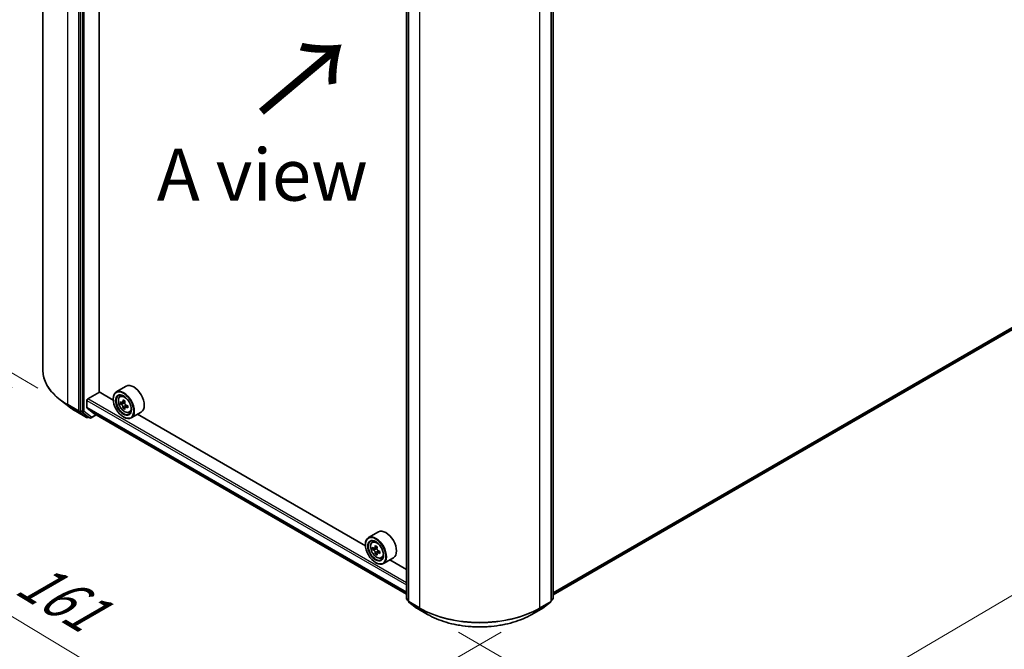
# Model space of a CAD drawing. Units: millimetres. Extents: x 36 to 7590, y 20 to 1425.
# Drawn here: x 99 to 218, y 458 to 534 of the extents above; entities that cross this region are included whole.
import ezdxf

# ---------------------------------------------------------------- set-up
doc = ezdxf.new("R2010")
doc.units = ezdxf.units.MM
doc.header["$LTSCALE"] = 2.5
doc.layers.get('Defpoints').update_dxf_attribs({"lineweight": 25})
for name, color, linetype, lineweight in [('Dimension (ISO)', 7, 'Continuous', 18), ('Symbol (ISO)', 7, 'Continuous', 18), ('Visible (ISO)', 7, 'Continuous', 35), ('Visible Narrow (ISO)', 7, 'Continuous', 25)]:
    doc.layers.add(name, color=color, linetype=linetype, lineweight=lineweight)
doc.styles.add('Note Text (TK)', font='MS PGothic.ttf')
doc.dimstyles.new('Default - Method 1b (TK)', dxfattribs={"dimscale": 2.5, "dimtxt": 2.5, "dimasz": 2.5, "dimexe": 1, "dimexo": 1.5, "dimgap": 1, "dimtad": 1, "dimdsep": 46, "dimtxsty": 'Note Text (TK)', "dimblk": 'OPEN', "dimcen": 0.09, "dimdle": 5, "dimclrd": 100, "dimclre": 100, "dimclrt": 7, "dimadec": 1, "dimazin": 1, "dimtfac": 1, "dimtmove": 0, "dimatfit": 3, "dimldrblk": 'OPEN', "dimfxl": 1, "dimtolj": 1, "dimlwd": -1, "dimlwe": -1, "dimarcsym": 0})

# ---------------------------------------------------------------- blocks, each defined once
blk = doc.blocks.new('_Open')
at = {"color": 0, "linetype": 'ByBlock', "lineweight": -2}
for p, q in [((-1, 0.167), (0, 0)), ((-1, -0.167), (0, 0)), ((0, 0), (-1, 0))]:
    blk.add_line(p, q, dxfattribs=at)
blk = doc.blocks.new('*D21')
at = {"layer": 'Defpoints', "color": 0}
for p in [(102.26, 491.84), (161.23, 462.36), (129.01, 443.76)]:
    blk.add_point(p, dxfattribs=at)
at = {"layer": 'Dimension (ISO)', "color": 100}
for p, q in [((98.55, 489.69), (72.69, 474.76)), ((80.52, 472.97), (123.65, 446.98)), ((157.52, 460.22), (126.53, 442.33))]:
    blk.add_line(p, q, dxfattribs=at)
at = {"layer": 'Dimension (ISO)', "color": 100, "xscale": 6.25, "yscale": 6.25, "zscale": 6.25}
for p, rotation in [((75.17, 476.19), 148.9350557615173), ((129.01, 443.76), 328.9350557615173)]:
    blk.add_blockref('_Open', p, dxfattribs=dict(at, rotation=rotation))
at = {"layer": 'Dimension (ISO)', "color": 7, "insert": (99.94, 467.17), "char_height": 6.25, "attachment_point": 4, "rotation": 328.9351, "style": 'Note Text (TK)'}
blk.add_mtext('\\A1;{\\Q28.935;\\W0.825;\\H0.816x;161}', dxfattribs=at)
blk = doc.blocks.new('*D22')
at = {"layer": 'Defpoints', "color": 0}
for p in [(278.33, 532.66), (148.65, 462.36), (182.25, 442.96)]:
    blk.add_point(p, dxfattribs=at)
at = {"layer": 'Dimension (ISO)', "color": 100}
for p, q in [((282.06, 530.51), (309.29, 514.78)), ((301.41, 513.05), (187.64, 446.13)), ((152.38, 460.21), (184.74, 441.52))]:
    blk.add_line(p, q, dxfattribs=at)
at = {"layer": 'Dimension (ISO)', "color": 100, "xscale": 6.25, "yscale": 6.25, "zscale": 6.25}
for p, rotation in [((306.8, 516.22), 30.46321810237693), ((182.25, 442.96), 210.4632181023769)]:
    blk.add_blockref('_Open', p, dxfattribs=dict(at, rotation=rotation))
at = {"layer": 'Dimension (ISO)', "color": 7, "insert": (238.52, 481.92), "char_height": 6.25, "attachment_point": 4, "rotation": 30.4632, "style": 'Note Text (TK)'}
blk.add_mtext('\\A1;{\\Q-29.537;\\W0.820;\\H0.816x;361}', dxfattribs=at)
blk = doc.blocks.new('*D23')
at = {"layer": 'Defpoints', "color": 0}
for p in [(83.93, 590.5), (106.3, 577.29), (105.4, 487.41)]:
    blk.add_point(p, dxfattribs=at)
at = {"layer": 'Dimension (ISO)', "color": 100}
for p, q in [((102.58, 579.49), (81.45, 591.96)), ((83.09, 506.86), (83.87, 584.25)), ((101.67, 489.61), (80.54, 502.08))]:
    blk.add_line(p, q, dxfattribs=at)
at = {"layer": 'Dimension (ISO)', "color": 100, "xscale": 6.25, "yscale": 6.25, "zscale": 6.25}
for p, rotation in [((83.93, 590.5), 89.42160724004547), ((83.03, 500.61), 269.4216072400455)]:
    blk.add_blockref('_Open', p, dxfattribs=dict(at, rotation=rotation))
at = {"layer": 'Dimension (ISO)', "color": 7, "insert": (77.77, 536.12), "char_height": 6.25, "attachment_point": 4, "rotation": 89.4216, "style": 'Note Text (TK)'}
blk.add_mtext('\\A1;{\\Q29.983;\\W0.812;\\H0.821x;\\fMS PGothic|b0|i0;{\\H6.2250;221.5}}', dxfattribs=at)

msp = doc.modelspace()

# ---------------------------------------------------------------- linework, layer by layer
at = {"layer": 'Visible (ISO)'}
for p, q in [((102.2628, 579.4779), (102.2628, 491.8353)), ((106.7852, 574.4932), (106.7852, 486.9405)), ((109.0656, 489.1674), (109.0656, 572.4401)), ((146.0918, 464.2827), (146.0918, 551.8354)), ((146.3393, 551.615), (146.3393, 463.9724)), ((163.5391, 463.9724), (163.5391, 551.615)), ((163.7866, 551.8354), (163.7866, 464.2827)), ((163.7866, 464.7351), (272.1675, 527.3088)), ((107.6691, 488.3406), (109.0833, 489.1571)), ((110.7482, 488.1959), (109.0656, 489.1674)), ((112.3199, 489.8587), (111.1178, 489.1646)), ((105.3966, 487.4052), (104.3411, 488.2179)), ((107.563, 487.2884), (107.563, 488.1569)), ((110.745, 488.2998), (110.745, 488.3406)), ((111.5611, 488.6339), (111.7279, 488.7805)), ((112.167, 488.0607), (111.8681, 487.8881)), ((111.924, 487.9204), (112.0752, 487.833)), ((106.229, 486.8511), (107.5372, 486.0958)), ((106.8104, 486.8758), (107.6864, 486.1894)), ((107.5794, 487.2455), (108.4257, 486.5615)), ((111.8257, 487.8778), (111.6165, 487.757)), ((112.1574, 487.3038), (111.9479, 487.1829)), ((112.4861, 487.5074), (112.1874, 487.3349)), ((112.2431, 487.5421), (112.2431, 487.3671)), ((112.6799, 486.6962), (112.8901, 486.7674)), ((114.1199, 486.741), (112.9178, 486.047)), ((107.7673, 486.1421), (107.6872, 486.0958)), ((107.9398, 486.0425), (107.6923, 486.1854)), ((108.0898, 486.0425), (108.7068, 486.3987)), ((108.43, 486.5585), (146.0918, 464.8145)), ((111.9825, 486.1565), (112.0178, 486.1361)), ((141.1538, 470.6413), (113.6941, 486.4951)), ((142.7255, 472.304), (141.5234, 471.61)), ((141.1506, 470.7451), (141.1506, 470.786)), ((141.9667, 471.0793), (142.1335, 471.2258)), ((142.2315, 470.3231), (142.0221, 470.2022)), ((142.5725, 470.5059), (142.2737, 470.3334)), ((142.3295, 470.3656), (142.4809, 470.2782)), ((142.563, 469.749), (142.3536, 469.6281)), ((142.8918, 469.9528), (142.593, 469.7803)), ((142.6488, 469.9873), (142.6488, 469.8125)), ((143.0855, 469.1416), (143.2957, 469.2127)), ((144.5255, 469.1863), (143.3234, 468.4923)), ((146.0918, 467.7903), (144.0997, 468.9405)), ((142.3881, 468.6018), (142.4234, 468.5814)), ((146.3393, 464.0157), (146.1493, 464.1646)), ((146.3968, 463.8543), (147.3297, 463.1232)), ((147.3473, 463.1114), (148.6554, 462.3562)), ((161.223, 462.3562), (162.5311, 463.1114)), ((162.5487, 463.1232), (163.4816, 463.8543)), ((163.7291, 464.1646), (163.5391, 464.0157))]:
    msp.add_line(p, q, dxfattribs=at)
for centre, start, end in [((107.6122, 486.2257), 240, 300), ((108.0148, 486.1724), 240, 300), ((146.2418, 464.2827), 180, 231.919639), ((163.6366, 464.2827), 308.080361, 0), ((146.4893, 463.9724), 180, 231.919639), ((147.4223, 463.2413), 231.919639, 240), ((162.4561, 463.2413), 300, 308.080361), ((163.3891, 463.9724), 308.080361, 0)]:
    msp.add_arc(centre, 0.15, start, end, dxfattribs=at)
for centre, major_axis in [((111.9825, 487.5854), (0.875, -1.5155)), ((111.9825, 487.5854), (-0.675, 1.1691)), ((142.3881, 470.0307), (0.875, -1.5155)), ((142.3881, 470.0307), (-0.675, 1.1691))]:
    msp.add_ellipse(centre, major_axis=major_axis, ratio=0.57735027, dxfattribs=at)
for centre, major_axis, ratio, start_param, end_param in [((112.0178, 487.6058), (0.9, -1.5588), 0.57735027, 5.49778714, 10.21017612), ((113.2199, 488.2998), (0.9, -1.5588), 0.57735027, 0, 3.14159265), ((107.6691, 488.2182), (-0.075, -0.1299), 0.57735027, 3.92699082, 5.49778714), ((112.0178, 487.6058), (0.65, -1.1258), 0.57735027, 2.37524496, 7.049533), ((114.1471, 489.3456), (-1.7917, -3.1018), 0.57720592, 5.45427902, 5.54154519), ((114.5891, 489.2179), (-3.6329, 0.0008), 0.57749458, 0.61262375, 0.67692511), ((114.4785, 489.1541), (-1.8171, -3.1458), 0.57720592, 5.32501267, 5.38931403), ((114.5891, 489.6005), (-3.5821, 0.0008), 0.57749458, 0.7418901, 0.82915628), ((114.6995, 489.0265), (1.8171, 3.1458), 0.57720592, 2.18342002, 2.24772138), ((106.8913, 487.0017), (-0.075, -0.1299), 0.57735027, 5.49778714, 6.20140093), ((107.6338, 487.3292), (-0.05, -0.0866), 0.57735027, 5.49778714, 6.19252542), ((114.589, 488.9627), (3.6329, -0.0008), 0.57749458, 3.75421641, 3.81851777), ((114.4785, 489.1541), (-1.8171, -3.1458), 0.57720592, 5.60651018, 5.67081154), ((114.5889, 488.58), (3.5821, -0.0008), 0.57749458, 3.88348276, 3.97074893), ((112.0752, 487.6391), (0.1187, -0.2057), 0.57735027, 1.79442629, 2.3559445), ((114.6995, 489.0265), (1.8171, 3.1458), 0.57720592, 2.46491753, 2.52921889), ((112.0752, 487.6391), (0.1187, -0.2057), 0.57735027, 0.78514817, 1.3458951), ((114.589, 488.9627), (3.6329, -0.0008), 0.57749458, 4.03571392, 4.10001528), ((114.5891, 489.2179), (-3.6329, 0.0008), 0.57749458, 0.89412127, 0.95842263), ((115.031, 488.835), (1.7917, 3.1018), 0.57720592, 2.31268637, 2.39995254), ((107.7673, 486.3153), (-0.075, -0.1299), 0.57735027, 6.20140093, 6.28318531), ((108.48, 486.6451), (-0.05, -0.0866), 0.57735027, 6.19252542, 6.28318531), ((143.6255, 470.7451), (0.9, -1.5588), 0.57735027, 0, 3.14159265), ((142.4234, 470.0511), (0.9, -1.5588), 0.57735027, 5.49778714, 10.21017612), ((142.4234, 470.0511), (0.65, -1.1258), 0.57735027, 2.37524496, 7.049533), ((144.5527, 471.7908), (-1.7911, -3.1022), 0.57735027, 5.45415406, 5.54142023), ((144.9946, 471.6632), (-3.6329, 0), 0.57735027, 0.61249873, 0.67680009), ((144.9946, 471.408), (3.6329, 0), 0.57735027, 3.75409138, 3.81839274), ((144.8841, 471.5994), (-1.8164, -3.1462), 0.57735027, 5.32488771, 5.38918907), ((144.9946, 472.0459), (-3.5821, 0), 0.57735027, 0.74176508, 0.82903125), ((142.4809, 470.0843), (0.1187, -0.2057), 0.57735027, 1.79506236, 2.35619449), ((145.1051, 471.4718), (1.8164, 3.1462), 0.57735027, 2.18329505, 2.24759641), ((144.8841, 471.5994), (-1.8164, -3.1462), 0.57735027, 5.60638522, 5.67068658), ((144.9946, 471.0253), (3.5821, 0), 0.57735027, 3.88335773, 3.9706239), ((145.1051, 471.4718), (1.8164, 3.1462), 0.57735027, 2.46479257, 2.52909393), ((142.4809, 470.0843), (0.1187, -0.2057), 0.57735027, 0.78539816, 1.3465303), ((144.9946, 471.6632), (-3.6329, 0), 0.57735027, 0.89399624, 0.9582976), ((144.9946, 471.408), (3.6329, 0), 0.57735027, 4.03558889, 4.09989025), ((145.4366, 471.2805), (1.7911, 3.1022), 0.57735027, 2.3125614, 2.39982758)]:
    msp.add_ellipse(centre, major_axis=major_axis, ratio=ratio, start_param=start_param, end_param=end_param, dxfattribs=at)
for points, knots in [([(104.3411, 488.2179), (104.076, 488.422), (103.8331, 488.6363), (103.396, 489.0825), (103.2017, 489.3143), (102.8654, 489.792), (102.7234, 490.0378), (102.4946, 490.5396), (102.4079, 490.7955), (102.292, 491.3127), (102.2628, 491.574), (102.2628, 491.8353)], [3.28352797, 3.28352797, 3.28352797, 3.28352797, 3.412220539, 3.412220539, 3.540913109, 3.540913109, 3.669605678, 3.669605678, 3.798298248, 3.798298248, 3.926990817, 3.926990817, 3.926990817, 3.926990817]), ([(111.5611, 488.6339), (111.5075, 488.5868), (111.4647, 488.5266), (111.3993, 488.3815), (111.3792, 488.2946), (111.3652, 488.1017), (111.3732, 487.9947), (111.4168, 487.7752), (111.4525, 487.6628), (111.5473, 487.444), (111.6061, 487.3376), (111.7414, 487.1406), (111.8177, 487.05), (111.9815, 486.893), (112.0689, 486.8267), (112.2479, 486.7264), (112.3395, 486.6924), (112.5151, 486.6649), (112.5996, 486.6697), (112.6778, 486.6955), (112.6788, 486.6959), (112.6799, 486.6962)], [4.04218408, 4.04218408, 4.04218408, 4.04218408, 4.3206803, 4.3206803, 4.63249913, 4.63249913, 4.96613407, 4.96613407, 5.30047562, 5.30047562, 5.63255804, 5.63255804, 5.96441261, 5.96441261, 6.29824345, 6.29824345, 6.63296758, 6.63296758, 6.94966441, 6.94966441, 6.95389019, 6.95389019, 6.95389019, 6.95389019]), ([(111.7569, 487.9043), (111.7757, 487.8908), (111.7961, 487.8815), (111.8349, 487.8759), (111.8532, 487.8795), (111.8831, 487.8967), (111.8967, 487.9115), (111.9164, 487.9509), (111.9226, 487.9756), (111.9249, 488.0012)], [0, 0, 0, 0, 0.0179369429, 0.0179369429, 0.0358738858, 0.0358738858, 0.0538108287, 0.0538108287, 0.0717477716, 0.0717477716, 0.0717477716, 0.0717477716]), ([(105.3966, 487.4052), (105.4476, 487.366), (105.4995, 487.3272), (105.6052, 487.2505), (105.659, 487.2125), (105.7683, 487.1377), (105.8238, 487.1007), (105.9366, 487.0277), (105.9939, 486.9917), (106.1102, 486.9206), (106.1692, 486.8856), (106.229, 486.8511)], [2.999657337, 2.999657337, 2.999657337, 2.999657337, 3.0280444, 3.0280444, 3.056431464, 3.056431464, 3.084818527, 3.084818527, 3.11320559, 3.11320559, 3.141592654, 3.141592654, 3.141592654, 3.141592654]), ([(111.9248, 487.3583), (111.9225, 487.3812), (111.9163, 487.4084), (111.8966, 487.4646), (111.883, 487.4935), (111.8531, 487.5453), (111.8348, 487.5715), (111.7961, 487.6168), (111.7756, 487.6357), (111.7569, 487.6492)], [0, 0, 0, 0, 0.0179369429, 0.0179369429, 0.0358738858, 0.0358738858, 0.0538108287, 0.0538108287, 0.0717477716, 0.0717477716, 0.0717477716, 0.0717477716]), ([(112.3137, 487.3275), (112.2904, 487.3383), (112.266, 487.3453), (112.2219, 487.348), (112.2023, 487.3436), (112.1724, 487.3263), (112.1601, 487.3123), (112.1457, 487.2759), (112.1435, 487.2536), (112.1457, 487.2306)], [0, 0, 0, 0, 0.0179369429, 0.0179369429, 0.0358738858, 0.0358738858, 0.0538108287, 0.0538108287, 0.0717477716, 0.0717477716, 0.0717477716, 0.0717477716]), ([(112.1459, 487.8735), (112.1436, 487.848), (112.1458, 487.8184), (112.1602, 487.7592), (112.1725, 487.7295), (112.2024, 487.6778), (112.222, 487.6523), (112.266, 487.6101), (112.2905, 487.5935), (112.3138, 487.5826)], [0, 0, 0, 0, 0.0179369429, 0.0179369429, 0.0358738858, 0.0358738858, 0.0538108287, 0.0538108287, 0.0717477716, 0.0717477716, 0.0717477716, 0.0717477716]), ([(141.9667, 471.0793), (141.913, 471.0321), (141.8703, 470.9719), (141.8048, 470.8269), (141.7848, 470.7399), (141.7708, 470.547), (141.7788, 470.44), (141.8224, 470.2206), (141.8581, 470.1081), (141.9529, 469.8893), (142.0117, 469.7829), (142.147, 469.5859), (142.2233, 469.4953), (142.387, 469.3383), (142.4745, 469.272), (142.6535, 469.1717), (142.7451, 469.1377), (142.9207, 469.1102), (143.0052, 469.115), (143.0834, 469.1409), (143.0844, 469.1412), (143.0855, 469.1416)], [4.04193409, 4.04193409, 4.04193409, 4.04193409, 4.32043031, 4.32043031, 4.63224914, 4.63224914, 4.96588408, 4.96588408, 5.30022563, 5.30022563, 5.63230805, 5.63230805, 5.96416262, 5.96416262, 6.29799346, 6.29799346, 6.63271759, 6.63271759, 6.94941442, 6.94941442, 6.9536402, 6.9536402, 6.9536402, 6.9536402]), ([(142.1625, 470.3496), (142.1812, 470.3361), (142.2017, 470.3268), (142.2405, 470.3212), (142.2587, 470.3248), (142.2886, 470.3421), (142.3022, 470.3568), (142.322, 470.3963), (142.3281, 470.4209), (142.3304, 470.4465)], [0, 0, 0, 0, 0.0179369429, 0.0179369429, 0.0358738858, 0.0358738858, 0.0538108287, 0.0538108287, 0.0717477716, 0.0717477716, 0.0717477716, 0.0717477716]), ([(142.5514, 470.3189), (142.5491, 470.2934), (142.5513, 470.2638), (142.5658, 470.2046), (142.5781, 470.1749), (142.608, 470.1232), (142.6275, 470.0977), (142.6716, 470.0555), (142.696, 470.0389), (142.7193, 470.0281)], [0, 0, 0, 0, 0.0179369429, 0.0179369429, 0.0358738858, 0.0358738858, 0.0538108287, 0.0538108287, 0.0717477716, 0.0717477716, 0.0717477716, 0.0717477716]), ([(142.3304, 469.8035), (142.3281, 469.8265), (142.322, 469.8537), (142.3022, 469.9098), (142.2886, 469.9388), (142.2587, 469.9906), (142.2405, 470.0168), (142.2017, 470.062), (142.1812, 470.0809), (142.1625, 470.0944)], [0, 0, 0, 0, 0.0179369429, 0.0179369429, 0.0358738858, 0.0358738858, 0.0538108287, 0.0538108287, 0.0717477716, 0.0717477716, 0.0717477716, 0.0717477716]), ([(142.7193, 469.7729), (142.696, 469.7837), (142.6716, 469.7907), (142.6275, 469.7933), (142.608, 469.7889), (142.5781, 469.7717), (142.5658, 469.7577), (142.5513, 469.7213), (142.5491, 469.6989), (142.5514, 469.6759)], [0, 0, 0, 0, 0.0179369429, 0.0179369429, 0.0358738858, 0.0358738858, 0.0538108287, 0.0538108287, 0.0717477716, 0.0717477716, 0.0717477716, 0.0717477716]), ([(148.6554, 462.3562), (149.3174, 461.974), (150.0812, 461.6539), (151.7399, 461.1659), (152.6346, 460.9982), (154.4693, 460.8304), (155.4091, 460.8304), (157.2438, 460.9982), (158.1385, 461.1659), (159.7972, 461.6539), (160.561, 461.974), (161.223, 462.3562)], [1.57079633, 1.57079633, 1.57079633, 1.57079633, 1.88495559, 1.88495559, 2.19911486, 2.19911486, 2.51327412, 2.51327412, 2.82743339, 2.82743339, 3.14159265, 3.14159265, 3.14159265, 3.14159265])]:
    msp.add_open_spline(points, degree=3, knots=knots, dxfattribs=at)
at = {"layer": 'Visible Narrow (ISO)'}
for p, q in [((105.2649, 487.6508), (105.2649, 575.2934)), ((106.5731, 574.5381), (106.5731, 486.8955)), ((107.0327, 574.3503), (107.0327, 486.7976)), ((107.2448, 486.7976), (107.2448, 574.3503)), ((146.1357, 464.2214), (146.1357, 551.7742)), ((146.3832, 463.9111), (146.3832, 551.5538)), ((163.4952, 551.5538), (163.4952, 463.9111)), ((163.7427, 551.7742), (163.7427, 464.2214)), ((147.6914, 550.7985), (147.6914, 463.1559)), ((162.187, 463.1559), (162.187, 550.7985)), ((273.026, 528.0463), (163.7866, 464.9769)), ((163.7866, 464.9269), (273.0014, 527.9821)), ((272.174, 527.3132), (163.7866, 464.7358)), ((107.563, 488.1569), (146.0918, 465.9124)), ((146.0918, 466.1573), (107.6691, 488.3406)), ((111.9249, 488.0012), (112.1097, 488.1079)), ((106.5731, 486.8955), (105.2649, 487.6508)), ((105.2901, 487.5861), (106.5983, 486.8308)), ((106.2231, 486.855), (105.2901, 487.5861)), ((107.5313, 486.0998), (106.2231, 486.855)), ((106.5983, 486.8308), (107.5313, 486.0998)), ((107.0327, 486.7976), (106.7852, 486.9405)), ((106.7852, 486.8955), (106.7852, 486.9405)), ((106.8104, 486.8758), (106.7852, 486.8955)), ((106.8104, 486.8758), (107.0579, 486.7329)), ((107.0579, 486.7329), (107.9339, 486.0465)), ((108.1209, 486.1112), (107.2448, 486.7976)), ((146.0918, 465.0438), (107.563, 487.2884)), ((107.5794, 487.2455), (146.0918, 465.0104)), ((111.7569, 487.6492), (112.0752, 487.833)), ((112.2431, 487.5421), (111.9248, 487.3583)), ((112.4986, 487.4343), (112.3137, 487.3275)), ((107.9339, 486.0465), (107.6864, 486.1894)), ((107.7182, 486.1645), (107.6864, 486.1894)), ((107.7234, 486.1674), (107.7182, 486.1645)), ((108.6629, 486.4241), (108.1209, 486.1112)), ((146.0918, 464.815), (108.4257, 486.5615)), ((142.1625, 470.0944), (142.4809, 470.2782)), ((142.3304, 470.4465), (142.5153, 470.5532)), ((142.6488, 469.9873), (142.3304, 469.8035)), ((142.9042, 469.8796), (142.7193, 469.7729)), ((146.3393, 464.1039), (146.1357, 464.2214)), ((163.7427, 464.2214), (163.5391, 464.1039)), ((146.3393, 464.017), (146.1609, 464.1567)), ((146.1609, 464.1567), (146.3393, 464.0538)), ((147.6914, 463.1559), (146.3832, 463.9111)), ((146.4084, 463.8464), (147.7165, 463.0912)), ((147.3414, 463.1154), (146.4084, 463.8464)), ((148.6495, 462.3601), (147.3414, 463.1154)), ((148.6495, 462.3601), (147.7165, 463.0912)), ((162.537, 463.1154), (161.2289, 462.3601)), ((161.2289, 462.3601), (162.1619, 463.0912)), ((162.1619, 463.0912), (163.47, 463.8464)), ((163.4952, 463.9111), (162.187, 463.1559)), ((163.47, 463.8464), (162.537, 463.1154)), ((163.7175, 464.1567), (163.5391, 464.017)), ((163.5391, 464.0538), (163.7175, 464.1567))]:
    msp.add_line(p, q, dxfattribs=at)
for centre, major_axis, ratio, start_param, end_param in [((112.5128, 491.8353), (-10.25, 0), 0.57735027, 0, 0.78539816), ((112.5128, 491.7561), (10.2144, 0), 0.57735027, 3.7850555, 3.92699082), ((112.1851, 487.7024), (-0.5631, 0.9753), 0.57735027, 5.85940152, 6.39812858), ((105.371, 487.712), (-0.075, -0.1299), 0.57735027, 5.49778714, 6.20140093), ((112.5128, 490.4864), (-8.8949, 0), 0.57735027, 0.64346285, 0.78539816), ((106.304, 486.981), (-0.075, -0.1299), 0.57735027, 6.20140093, 6.28318531), ((106.6792, 486.9567), (0.15, 0), 0.57735027, 3.92699082, 5.49778714), ((106.6792, 486.9567), (-0.075, -0.1299), 0.57735027, 5.49778714, 6.20140093), ((106.6792, 486.9567), (-0.0925, -0.1181), 0.81376746, 0.11502174, 1.68581807), ((107.1388, 486.8588), (0.15, 0), 0.57735027, 3.92699082, 5.49778714), ((107.1388, 486.8588), (-0.075, -0.1299), 0.57735027, 5.49778714, 6.20140093), ((107.1388, 486.8588), (-0.0925, -0.1181), 0.81376746, 0.11502174, 1.68581807), ((112.1851, 487.7024), (0.5631, -0.9753), 0.57735027, 6.16824203, 6.70696909), ((107.6122, 486.2257), (-0.0925, -0.1181), 0.81376746, 0.11502174, 1.68581807), ((107.6122, 486.2257), (-0.075, -0.1299), 0.57735027, 6.20140093, 6.28318531), ((107.6122, 486.2257), (0.075, -0.1299), 0.57735027, 0, 0.78539816), ((108.0148, 486.1724), (-0.0925, -0.1181), 0.81376746, 0.11502174, 1.68581807), ((108.0148, 486.1724), (-0.075, -0.1299), 0.57735027, 6.20140093, 6.28318531), ((108.0148, 486.1724), (0.075, -0.1299), 0.57735027, 0, 0.78539816), ((142.5907, 470.1477), (-0.5631, 0.9753), 0.57735027, 5.85940152, 6.39812858), ((142.5907, 470.1477), (0.5631, -0.9753), 0.57735027, 6.16824203, 6.70696909), ((146.2418, 464.2827), (-0.15, 0), 0.57735027, 0, 0.78539816), ((146.2418, 464.2827), (-0.075, -0.1299), 0.57735027, 5.49778714, 6.20140093), ((163.6366, 464.2827), (0.075, -0.1299), 0.57735027, 0.08178438, 0.78539816), ((163.6366, 464.2827), (0.15, 0), 0.57735027, 5.49778714, 6.28318531), ((146.2418, 464.2827), (-0.0925, -0.1181), 0.81376746, 0, 0.11502174), ((146.4893, 463.9724), (-0.15, 0), 0.57735027, 0, 0.78539816), ((146.4893, 463.9724), (-0.075, -0.1299), 0.57735027, 5.49778714, 6.20140093), ((146.4893, 463.9724), (-0.0925, -0.1181), 0.81376746, 0, 0.11502174), ((147.4223, 463.2413), (-0.0925, -0.1181), 0.81376746, 0, 0.11502174), ((147.4223, 463.2413), (-0.075, -0.1299), 0.57735027, 6.20140093, 6.28318531), ((147.7974, 463.2171), (-0.075, -0.1299), 0.57735027, 5.49778714, 6.20140093), ((154.9392, 467.3404), (-10.25, 0), 0.57735027, 0.78539816, 2.35619449), ((154.9392, 467.2612), (10.2144, 0), 0.57735027, 3.92699082, 5.49778714), ((162.081, 463.2171), (0.075, -0.1299), 0.57735027, 0.08178438, 0.78539816), ((162.4561, 463.2413), (0.075, -0.1299), 0.57735027, 0, 0.08178438), ((162.4561, 463.2413), (0.0925, -0.1181), 0.81376746, 6.16816356, 6.28318531), ((163.3891, 463.9724), (0.075, -0.1299), 0.57735027, 0.08178438, 0.78539816), ((163.3891, 463.9724), (0.0925, -0.1181), 0.81376746, 6.16816356, 6.28318531), ((163.3891, 463.9724), (0.15, 0), 0.57735027, 5.49778714, 6.28318531), ((163.6366, 464.2827), (0.0925, -0.1181), 0.81376746, 6.16816356, 6.28318531), ((148.7304, 462.4861), (-0.075, -0.1299), 0.57735027, 6.20140093, 6.28318531), ((154.9392, 465.9915), (-8.8949, 0), 0.57735027, 0.78539816, 2.35619449), ((161.148, 462.4861), (0.075, -0.1299), 0.57735027, 0, 0.08178438)]:
    msp.add_ellipse(centre, major_axis=major_axis, ratio=ratio, start_param=start_param, end_param=end_param, dxfattribs=at)
for centre in [(112.1287, 487.6698), (142.5343, 470.1152)]:
    msp.add_ellipse(centre, major_axis=(0.5283, -0.915), ratio=0.57735027, dxfattribs=at)

# ---------------------------------------------------------------- texts
at = {"layer": 'Symbol (ISO)', "color": 7, "insert": (128.3206, 522.4464), "char_height": 10, "attachment_point": 4, "rotation": 40, "line_spacing_factor": 1.5, "style": 'Note Text (TK)'}
msp.add_mtext('\\fMS PGothic|b0|i0;{\\H10.0000;→}', dxfattribs=at)
at = {"layer": 'Symbol (ISO)', "color": 7, "insert": (128.7246, 515.3469), "char_height": 6.25, "attachment_point": 5, "line_spacing_factor": 1.5, "style": 'Note Text (TK)'}
msp.add_mtext('\\fＭＳ Ｐゴシック|b0|i0;A view', dxfattribs=at)

# ---------------------------------------------------------------- dimensions: what is measured, and where the dimension line sits
at = {"layer": 'Dimension (ISO)', "color": 100}
for base, p1, p2, angle, text, override, picture, middle in [((83.9331, 590.495), (105.3966, 487.4052), (106.304, 577.2855), 269.421607, '{\\Q29.983;\\W0.812;\\H0.821x;\\fMS PGothic|b0|i0;{\\H6.2250;<>.5}}', {"dimgap": 1, "dimdec": 0, "dimlfac": 2.463245, "dimtol": 0, "dimlim": 0, "dimtp": 0, "dimtm": 0, "dimtdec": 0, "dimtofl": 0, "dimatfit": 1}, '*D23', (83.4794, 545.5549)), ((182.2496, 442.9611), (278.3263, 532.6601), (148.6495, 462.3601), 30.463218, '{\\Q-29.537;\\W0.820;\\H0.816x;361}', {"dimgap": 1, "dimdec": 0, "dimlfac": 0.4, "dimtol": 0, "dimlim": 0, "dimtp": 0, "dimtm": 0, "dimtdec": 0, "dimtofl": 0, "dimatfit": 1}, '*D22', (244.5254, 479.5906)), ((129.0072, 443.7569), (102.2628, 491.8353), (161.2289, 462.3601), 148.935056, '{\\Q28.935;\\W0.825;\\H0.816x;161}', {"dimgap": 1, "dimdec": 0, "dimlfac": 0.4, "dimtol": 0, "dimlim": 0, "dimtp": 0, "dimtm": 0, "dimtdec": 0, "dimtofl": 0, "dimatfit": 1}, '*D21', (101.6942, 460.2104))]:
    dim = msp.add_linear_dim(base=base, p1=p1, p2=p2, angle=angle, text=text, dimstyle='Default - Method 1b (TK)', override=override, dxfattribs=at)
    dim.commit()
    dim.dimension.update_dxf_attribs({"geometry": picture, "text_midpoint": middle, "dimtype": 160})

doc.saveas('drawing.dxf')
